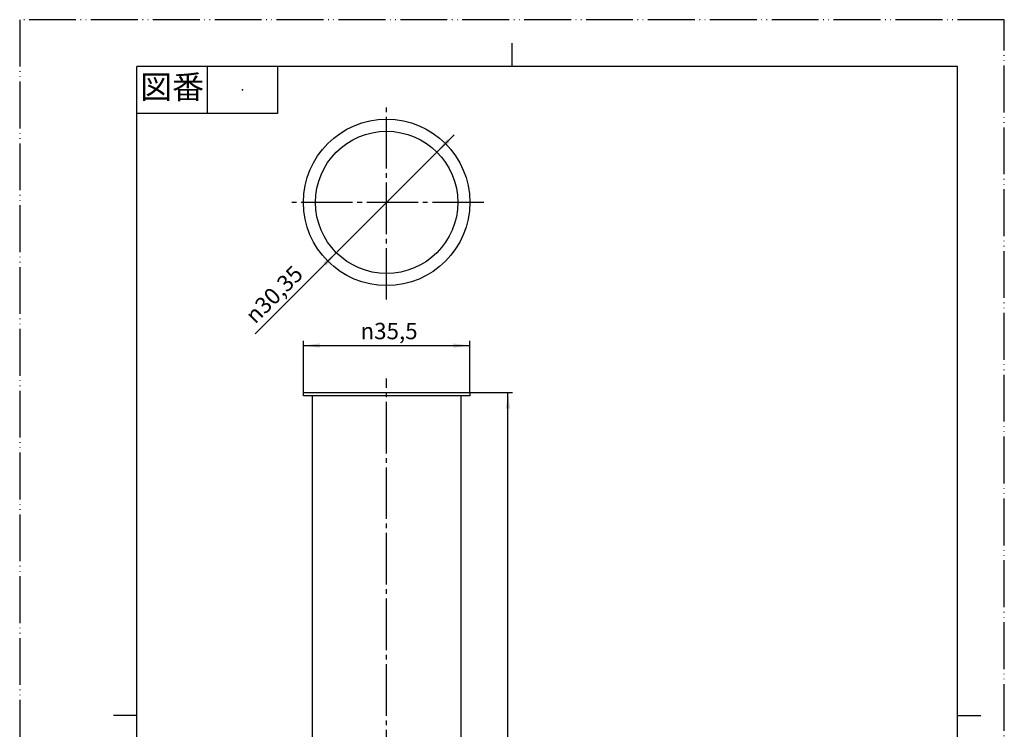
# Model space of a CAD drawing. Units: millimetres. Extents: x 0 to 210, y 0 to 297.
# Drawn here: x 0 to 210, y 146 to 297 of the extents above; entities that cross this region are included whole.
import ezdxf

# ---------------------------------------------------------------- set-up
doc = ezdxf.new("R2010")
doc.units = ezdxf.units.MM
doc.linetypes.add('DASH_CENTER', pattern=[14, 11, -1, 1, -1])
doc.linetypes.add('PHANTOM', pattern=[13, 10, -1, 0, -1, 0, -1])
doc.layers.add('1', color=7, linetype='Continuous')
doc.layers.add('JISSEN', color=7, linetype='Continuous')
doc.styles.add('CONVERTER_11', font='MS Mincho.ttf', dxfattribs={"width": 0.89})
doc.styles.add('CONVERTER_12', font='txt.shx', dxfattribs={"width": 0.9})
doc.dimstyles.new('ME10_DIM_11', dxfattribs={"dimtxt": 3.5, "dimasz": 3.5, "dimexe": 1, "dimexo": 0, "dimgap": 1, "dimtad": 1, "dimdsep": 46, "dimtxsty": 'CONVERTER_12', "dimsah": 1, "dimcen": 0.09, "dimclrd": 2, "dimclre": 2, "dimclrt": 7, "dimadec": 0, "dimazin": 0, "dimtfac": 1, "dimtdec": 4, "dimtix": 1, "dimtmove": 0, "dimatfit": 3, "dimfxl": 1, "dimtolj": 1, "dimtzin": 0, "dimarcsym": 0})
doc.dimstyles.new('ME10_DIM_12', dxfattribs={"dimtxt": 3.5, "dimasz": 3.5, "dimexe": 1, "dimexo": 0, "dimgap": 1, "dimtad": 1, "dimdsep": 46, "dimtxsty": 'CONVERTER_12', "dimsah": 1, "dimcen": 0.09, "dimclrd": 2, "dimclre": 2, "dimclrt": 7, "dimadec": 0, "dimazin": 0, "dimtfac": 1, "dimtdec": 4, "dimtix": 1, "dimtmove": 0, "dimatfit": 3, "dimfxl": 1, "dimtolj": 1, "dimtzin": 0, "dimarcsym": 0})

# ---------------------------------------------------------------- blocks, each defined once
blk = doc.blocks.new('開示A4')
at = {"layer": '1', "color": 4, "linetype": 'PHANTOM'}
for p, q in [((0, 297), (0, 0)), ((210, 297), (0, 297)), ((210, 0), (210, 297))]:
    blk.add_line(p, q, dxfattribs=at)
at = {"layer": '1', "color": 2, "linetype": 'Continuous'}
for p, q in [((105, 287), (105, 292)), ((40, 287), (40, 277)), ((55, 287), (55, 277)), ((55, 277), (25, 277)), ((25, 148.5), (20, 148.5)), ((200, 148.5), (205, 148.5))]:
    blk.add_line(p, q, dxfattribs=at)
at = {"layer": '1', "color": 7, "linetype": 'Continuous'}
for p, q in [((105, 287), (25, 287)), ((25, 148.5), (25, 287)), ((200, 287), (105, 287)), ((200, 148.5), (200, 287)), ((25, 10), (25, 148.5)), ((200, 10), (200, 148.5))]:
    blk.add_line(p, q, dxfattribs=at)
at = {"layer": '1', "color": 4}
blk.add_point((47.5, 282), dxfattribs=at)
at = {"layer": '1', "color": 2, "insert": (32.5, 282), "char_height": 5, "attachment_point": 5, "line_spacing_factor": 0.454545, "style": 'CONVERTER_11'}
blk.add_mtext('図番', dxfattribs=at)
blk = doc.blocks.new('*D3')
at = {"layer": '1', "color": 2, "linetype": 'Continuous'}
for p, q in [((60.51, 217.44), (60.51, 228.44)), ((60.51, 227.44), (96.01, 227.44)), ((96.01, 217.44), (96.01, 228.44))]:
    blk.add_line(p, q, dxfattribs=at)
at = {"layer": '1', "color": 2}
for points in [[(64.01, 227.9), (64.01, 226.98), (60.51, 227.44)], [(92.51, 226.98), (92.51, 227.9), (96.01, 227.44)]]:
    blk.add_solid(points, dxfattribs=at)
at = {"layer": '1', "color": 7, "insert": (72.68, 228.79), "char_height": 3.5, "attachment_point": 7, "rotation": 0.0001, "line_spacing_factor": 0.60024, "style": 'CONVERTER_12'}
blk.add_mtext('\\C7;{\\Fgdt;n}\\C7;35,5', dxfattribs=at)
blk = doc.blocks.new('*D4')
at = {"layer": '1', "color": 2, "linetype": 'Continuous'}
for p, q in [((96.01, 217.44), (105.14, 217.44)), ((104.14, 67.44), (104.14, 217.44)), ((94.14, 67.44), (105.14, 67.44))]:
    blk.add_line(p, q, dxfattribs=at)
at = {"layer": '1', "color": 2}
for points in [[(104.6, 213.94), (103.68, 213.94), (104.14, 217.44)], [(103.68, 70.94), (104.6, 70.94), (104.14, 67.44)]]:
    blk.add_solid(points, dxfattribs=at)
at = {"layer": '1', "color": 7, "insert": (103.14, 141.39), "char_height": 3.5, "attachment_point": 7, "rotation": 90, "line_spacing_factor": 0.60024, "style": 'CONVERTER_12'}
blk.add_mtext('L', dxfattribs=at)
blk = doc.blocks.new('*D5')
at = {"layer": '1', "color": 2, "linetype": 'Continuous'}
blk.add_line((92.7, 272.44), (50.24, 229.98), dxfattribs=at)
at = {"layer": '1', "color": 2}
for points in [[(91.14, 271.53), (91.79, 270.88), (88.99, 268.73)], [(65.38, 244.47), (64.73, 245.12), (67.53, 247.27)]]:
    blk.add_solid(points, dxfattribs=at)
at = {"layer": '1', "color": 7, "insert": (50.23, 231.88), "char_height": 3.5, "attachment_point": 7, "rotation": 45, "line_spacing_factor": 0.60024, "style": 'CONVERTER_12'}
blk.add_mtext('\\C7;{\\Fgdt;n}\\C7;30,35', dxfattribs=at)

msp = doc.modelspace()

# ---------------------------------------------------------------- linework, layer by layer
at = {"layer": '1', "color": 2, "linetype": 'DASH_CENTER'}
for p, q in [((78.262, 237.25), (78.262, 278.75)), ((99.012, 258), (57.512, 258)), ((78.262, 64.437), (78.262, 220.437))]:
    msp.add_line(p, q, dxfattribs=at)
at = {"layer": '1', "color": 7, "linetype": 'Continuous'}
for radius in [17.75, 15.175]:
    msp.add_circle((78.262, 258), radius, dxfattribs=at)
at = {"layer": 'JISSEN', "color": 7, "linetype": 'Continuous'}
for p, q in [((60.512, 217.437), (96.012, 217.437)), ((60.512, 216.737), (60.512, 217.437)), ((96.012, 216.737), (60.512, 216.737)), ((62.387, 216.737), (62.387, 131)), ((94.137, 131), (94.137, 216.737)), ((96.012, 217.437), (96.012, 216.737))]:
    msp.add_line(p, q, dxfattribs=at)

# ---------------------------------------------------------------- block references
at = {"layer": '1'}
for name in ['開示A4', '*D5']:
    msp.add_blockref(name, (0, 0), dxfattribs=at)

# ---------------------------------------------------------------- dimensions: what is measured, and where the dimension line sits
dim = msp.add_linear_dim(base=(60.512, 227.437), p1=(96.012, 217.437), p2=(60.512, 217.437), dimstyle='ME10_DIM_11', override={"dimpost": '{\\Fgdt;n}<>'}, dxfattribs=at)
dim.commit()
dim.dimension.update_dxf_attribs({"geometry": '*D3', "text_midpoint": (78.262, 230.362), "text_rotation": 0.00014})
dim = msp.add_linear_dim(base=(104.137, 67.437), p1=(96.012, 217.437), p2=(94.137, 67.437), angle=90, text='L', dimstyle='ME10_DIM_12', dxfattribs=at)
dim.commit()
dim.dimension.update_dxf_attribs({"geometry": '*D4', "text_midpoint": (101.387, 142.437), "text_rotation": 90})

doc.saveas('drawing.dxf')
